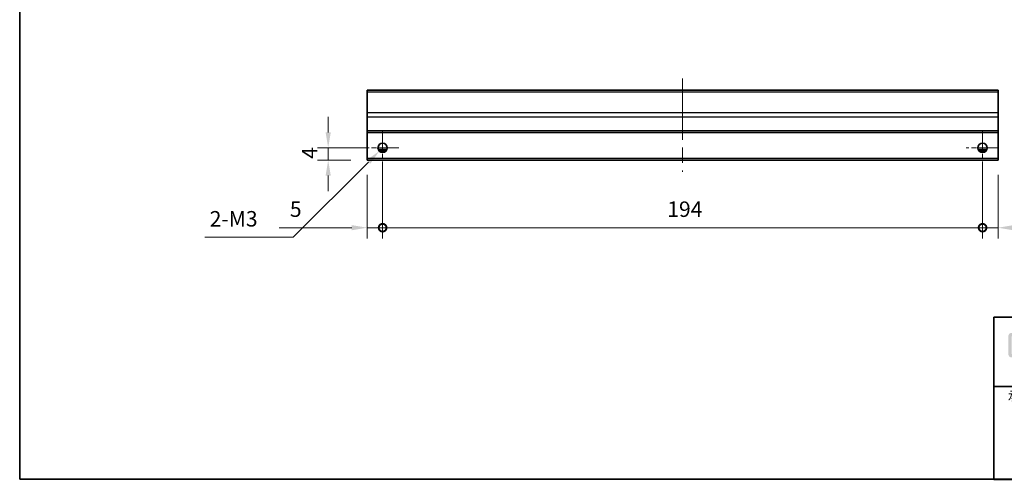
# Model space of a CAD drawing. Units: millimetres. Extents: x 51 to 7345, y 28 to 1152.
# Drawn here: x 4587 to 4906, y 28 to 177 of the extents above; entities that cross this region are included whole.
import ezdxf
from ezdxf.enums import TextEntityAlignment as Align

# ---------------------------------------------------------------- set-up
doc = ezdxf.new("R2010")
doc.units = ezdxf.units.MM
doc.header["$LTSCALE"] = 3.5
doc.linetypes.add('CHAIN', pattern=[0.3543, 0.2362, -0.0295, 0.0591, -0.0295])
doc.layers.get('Defpoints').update_dxf_attribs({"lineweight": 25})
for name, color, linetype, lineweight in [('Border (ISO)', 7, 'Continuous', 35), ('Dimension (ISO)', 7, 'Continuous', 18), ('Dimension (ISO) @ 1', 7, 'Continuous', 18), ('Title (ISO)', 7, 'Continuous', 35), ('Visible (ISO)', 7, 'Continuous', 35), ('Visible Narrow (ISO)', 7, 'Continuous', 25)]:
    doc.layers.add(name, color=color, linetype=linetype, lineweight=lineweight)
for name, color, linetype, lineweight, true_color in [('Center Mark (ISO)', 7, 'Continuous', 18, 0x80ffff), ('Centerline (ISO)', 7, 'Continuous', 18, 0x80ffff), ('Hatch (ISO)', 1, 'Continuous', 18, 0xff0000)]:
    doc.layers.add(name, color=color, linetype=linetype, lineweight=lineweight, true_color=true_color)
doc.styles.add('Note Text (TK)', font='txt')
doc.styles.add('文字スタイル67', font='arial.ttf')
doc.dimstyles.new('Default - Method 1b (TK)', dxfattribs={"dimscale": 3.5, "dimtxt": 2.5, "dimasz": 2.5, "dimexe": 1, "dimexo": 1.5, "dimgap": 1, "dimtad": 1, "dimtoh": 1, "dimrnd": 1e-08, "dimdsep": 46, "dimtxsty": 'Note Text (TK)', "dimcen": 0.09, "dimdle": 5, "dimclrd": 100, "dimclre": 100, "dimclrt": 7, "dimadec": 1, "dimazin": 1, "dimtfac": 1, "dimtmove": 0, "dimatfit": 3, "dimfxl": 0, "dimtolj": 1, "dimlwd": -1, "dimlwe": -1, "dimarcsym": 0})

# ---------------------------------------------------------------- blocks, each defined once
blk = doc.blocks.new('図面枠 tk図枠')
at = {"layer": 'Border (ISO)'}
for p, q in [((14.5, 289), (14.5, 8)), ((14.5, 8), (405.5, 8))]:
    blk.add_line(p, q, dxfattribs=at)
blk = doc.blocks.new('表題欄 tk表題欄')
at = {"layer": 'Hatch (ISO)'}
h = blk.add_hatch(color=256, dxfattribs=at)
edge = h.paths.add_edge_path(flags=0)
edge.add_arc((95.58, 236.3), 0.596, 270, 360)
edge.add_line((96.17, 236.3), (96.17, 239.71))
edge.add_arc((95.58, 239.71), 0.596, 0, 90)
edge.add_line((95.58, 240.31), (79.14, 240.31))
edge.add_arc((79.14, 239.71), 0.596, 90, 180)
edge.add_line((78.54, 239.71), (78.54, 236.3))
edge.add_arc((79.14, 236.3), 0.596, 180, 270)
edge.add_line((79.14, 235.7), (95.58, 235.7))
edge = h.paths.add_edge_path()
edge.add_line((77.84, 239.96), (77.84, 236.05))
edge.add_arc((78.54, 236.05), 0.702, 180, 270)
edge.add_line((78.54, 235.35), (96.17, 235.35))
edge.add_arc((96.17, 236.05), 0.702, 270, 360)
edge.add_line((96.87, 236.05), (96.87, 239.96))
edge.add_arc((96.17, 239.96), 0.702, 0, 90)
edge.add_line((96.17, 240.66), (78.54, 240.66))
edge.add_arc((78.54, 239.96), 0.702, 90, 180)
for points in [[(79.07, 239.15), (79.07, 238.66), (79.92, 238.66), (79.92, 236.66), (80.51, 236.66), (80.51, 238.66), (81.36, 238.66), (81.36, 239.15)], [(85.68, 236.66), (84.94, 237.89), (84.42, 237.32), (84.42, 236.66), (83.9, 236.66), (83.9, 239.15), (84.42, 239.15), (84.42, 238.1), (85.39, 239.15), (86.11, 239.15), (85.32, 238.3), (86.3, 236.66)], [(92.09, 239.15), (92.09, 236.66), (92.61, 236.66), (92.61, 237.66), (93.77, 237.66), (93.77, 236.66), (94.29, 236.66), (94.29, 239.15), (93.77, 239.15), (93.77, 238.15), (92.61, 238.15), (92.61, 239.15)], [(94.84, 239.15), (94.84, 236.66), (95.36, 236.66), (95.36, 239.15)]]:
    blk.add_hatch(color=256, dxfattribs=at).paths.add_polyline_path(points)
h = blk.add_hatch(color=256, dxfattribs=at)
h.paths.add_polyline_path([(82.59, 237.71), (81.95, 237.71), (82.27, 238.58)], flags=0)
h.paths.add_polyline_path([(82.78, 237.2), (81.76, 237.2), (81.57, 236.66), (80.95, 236.66), (81.86, 239.15), (82.68, 239.15), (83.59, 236.66), (82.98, 236.66)])
h = blk.add_hatch(color=256, dxfattribs=at)
h.paths.add_polyline_path([(87.53, 237.71), (88.16, 237.71), (87.85, 238.58)], flags=0)
h.paths.add_polyline_path([(87.14, 236.66), (87.34, 237.2), (88.35, 237.2), (88.55, 236.66), (89.17, 236.66), (88.25, 239.15), (87.44, 239.15), (86.52, 236.66)])
h = blk.add_hatch(color=256, dxfattribs=at)
edge = h.paths.add_edge_path()
edge.add_arc((90.52, 237.9), 1.27, 38.5505, 336.582)
edge.add_line((91.69, 237.4), (91.17, 237.62))
edge.add_ellipse((90.52, 237.9), major_axis=(0, -0.8), ratio=0.867347, start_angle=124.651, end_angle=429.4109, ccw=False)
edge.add_line((91.09, 238.36), (91.52, 238.7))
at = {"layer": 'Title (ISO)'}
for p, q in [((74.71, 244.05), (255.71, 244.05)), ((74.71, 209.05), (74.71, 244.05)), ((149.71, 244.05), (149.71, 209.05)), ((230.71, 244.05), (230.71, 209.05)), ((255.71, 244.05), (255.71, 209.05)), ((243.21, 239.55), (251.21, 240.55)), ((251.21, 234.55), (251.21, 240.55)), ((243.21, 239.55), (243.21, 235.55)), ((243.21, 235.55), (251.21, 234.55)), ((230.71, 231.05), (255.71, 231.05)), ((74.71, 229.05), (230.71, 229.05)), ((99.71, 229.05), (99.71, 209.05)), ((124.71, 229.05), (124.71, 209.05)), ((230.71, 220.05), (255.71, 220.05)), ((149.71, 216.05), (230.71, 216.05)), ((255.71, 209.05), (74.71, 209.05))]:
    blk.add_line(p, q, dxfattribs=at)
at = {"layer": 'Title (ISO)', "color": 4, "linetype": 'CHAIN', "lineweight": 18, "ltscale": 8.88956, "true_color": 0x00ffff}
blk.add_line((238.21, 241.55), (238.21, 233.55), dxfattribs=at)
at = {"layer": 'Title (ISO)', "color": 4, "linetype": 'CHAIN', "lineweight": 18, "ltscale": 20.001633, "true_color": 0x00ffff}
blk.add_line((252.21, 237.55), (234.21, 237.55), dxfattribs=at)
at = {"layer": 'Title (ISO)'}
for radius in [3, 2]:
    blk.add_circle((238.21, 237.55), radius, dxfattribs=at)
at = {"layer": 'Title (ISO)', "color": 1, "true_color": 0xff0000, "char_height": 2, "line_spacing_factor": 1.5, "style": 'Note Text (TK)'}
for s, insert, attachment_point in [('\\fＭＳ Ｐゴシック|b0|i0;\\H2.0000;品名/Title', (151.71, 242.05), 4), ('\\fＭＳ Ｐゴシック|b0|i0;\\H2.0000;尺度/Scale', (232.71, 229.05), 4), ('\\fＭＳ Ｐゴシック|b0|i0;\\H2.0000;承認/Approved', (87.21, 227.05), 5), ('\\fＭＳ Ｐゴシック|b0|i0;\\H2.0000;検図/Checked', (112.21, 227.05), 5), ('\\fＭＳ Ｐゴシック|b0|i0;\\H2.0000;製図/Created', (137.21, 227.05), 5), ('\\fＭＳ Ｐゴシック|b0|i0;\\H2.0000;作成日/Date', (151.71, 212.55), 4)]:
    blk.add_mtext(s, dxfattribs=dict(at, insert=insert, attachment_point=attachment_point))
at = {"layer": 'Title (ISO)', "color": 7, "line_spacing_factor": 1.5, "style": 'Note Text (TK)'}
for s, insert, char_height, attachment_point in [('株式会社タカチ電機工業', (99.87, 238.05), 2.5, 4), ('\\fArial|b0|i0;\\H1.4986;TAKACHI ELECTRONICS ENCLOSURE CO., LTD.', (99.87, 232.05), 1.4986, 4), ('\\fＭＳ Ｐゴシック|b0|i0;\\H2.0000;/', (243.21, 214.55), 2, 5)]:
    blk.add_mtext(s, dxfattribs=dict(at, insert=insert, char_height=char_height, attachment_point=attachment_point))
at = {"layer": 'Title (ISO)', "color": 7}
for tag, p, height, style in [('<品名>_001', (157.28, 235.53), 2.5, 'Note Text (TK)'), ('<Title>_001', (157.71, 230.55), 2, '文字スタイル67'), ('<尺度>_001', (239.54, 222.3), 2.5, 'Note Text (TK)'), ('<ページ_No.>_001', (238.1, 213.3), 2.5, 'Note Text (TK)'), ('<総ページ数>_001', (246.79, 213.3), 2.5, 'Note Text (TK)'), ('作成日_001', (175.62, 211.26), 2.5, 'Note Text (TK)')]:
    blk.add_attdef(tag, p, '', height=height, dxfattribs=dict(at, style=style))
at = {"layer": 'Title (ISO)', "color": 7, "style": 'Note Text (TK)'}
blk.add_attdef('<承認>', text='', height=2.5, dxfattribs=at).set_placement((87.21, 217.05), align=Align.MIDDLE_CENTER)
blk = doc.blocks.new('*D28')
at = {"layer": 'Defpoints', "color": 0, "transparency": 16777216}
for p in [(4687.01, 135.32), (4704.6, 135.32), (4699.6, 131.32)]:
    blk.add_point(p, dxfattribs=at)
at = {"layer": 'Dimension (ISO)', "color": 100, "transparency": 16777216}
for p, q in [((4687.01, 140.32), (4687.01, 145.32)), ((4699.35, 135.32), (4683.51, 135.32)), ((4687.01, 131.32), (4687.01, 135.32)), ((4694.35, 131.32), (4683.51, 131.32)), ((4687.01, 126.32), (4687.01, 121.32))]:
    blk.add_line(p, q, dxfattribs=at)
for points in [[(4686.18, 140.32), (4687.84, 140.32), (4687.01, 135.32)], [(4686.18, 126.32), (4687.84, 126.32), (4687.01, 131.32)]]:
    blk.add_solid(points, dxfattribs=at)
at = {"layer": 'Dimension (ISO)', "color": 7, "transparency": 16777216, "insert": (4681.01, 131.74), "char_height": 5, "attachment_point": 4, "rotation": 90, "style": 'Note Text (TK)'}
blk.add_mtext('\\A1;4', dxfattribs=at)
blk = doc.blocks.new('_DotSmall')
at = {"color": 0, "linetype": 'ByBlock', "const_width": 0.5}
blk.add_lwpolyline([(-0.0625, 0, 1), (0.0625, 0, 1)], format="xyb", close=True, dxfattribs=at)
blk = doc.blocks.new('*D27')
at = {"layer": 'Defpoints', "color": 0, "transparency": 16777216}
for p in [(4704.6, 135.32), (4699.6, 131.82), (4704.6, 109.45)]:
    blk.add_point(p, dxfattribs=at)
at = {"layer": 'Dimension (ISO)', "color": 100, "transparency": 16777216}
for p, q in [((4704.6, 130.07), (4704.6, 105.95)), ((4699.6, 126.57), (4699.6, 105.95)), ((4694.6, 109.45), (4671.12, 109.45)), ((4704.6, 109.45), (4699.6, 109.45)), ((4704.6, 109.45), (4714.6, 109.45))]:
    blk.add_line(p, q, dxfattribs=at)
blk.add_solid([(4694.6, 110.29), (4694.6, 108.62), (4699.6, 109.45)], dxfattribs=at)
at = {"layer": 'Dimension (ISO)', "color": 100, "transparency": 16777216, "xscale": 5, "yscale": 5, "zscale": 5, "rotation": 180}
blk.add_blockref('_DotSmall', (4704.6, 109.45), dxfattribs=at)
at = {"layer": 'Dimension (ISO)', "color": 7, "transparency": 16777216, "insert": (4674.62, 115.45), "char_height": 5, "attachment_point": 4, "style": 'Note Text (TK)'}
blk.add_mtext('\\A1;5', dxfattribs=at)
blk = doc.blocks.new('*D26')
at = {"layer": 'Defpoints', "color": 0, "transparency": 16777216}
for p in [(4704.6, 135.32), (4898.6, 135.32), (4898.6, 109.45)]:
    blk.add_point(p, dxfattribs=at)
at = {"layer": 'Dimension (ISO)', "color": 100, "transparency": 16777216}
for p, q in [((4704.6, 130.07), (4704.6, 105.95)), ((4898.6, 130.07), (4898.6, 105.95)), ((4704.6, 109.45), (4898.6, 109.45))]:
    blk.add_line(p, q, dxfattribs=at)
at = {"layer": 'Dimension (ISO)', "color": 100, "transparency": 16777216, "xscale": 5, "yscale": 5, "zscale": 5, "rotation": 180}
blk.add_blockref('_DotSmall', (4704.6, 109.45), dxfattribs=at)
at = {"layer": 'Dimension (ISO)', "color": 100, "transparency": 16777216, "xscale": 5, "yscale": 5, "zscale": 5}
blk.add_blockref('_DotSmall', (4898.6, 109.45), dxfattribs=at)
at = {"layer": 'Dimension (ISO)', "color": 7, "transparency": 16777216, "insert": (4796.65, 115.45), "char_height": 5, "attachment_point": 4, "style": 'Note Text (TK)'}
blk.add_mtext('\\A1;194', dxfattribs=at)
blk = doc.blocks.new('*D25')
at = {"layer": 'Defpoints', "color": 0, "transparency": 16777216}
for p in [(4898.6, 135.32), (4903.6, 131.82), (4903.6, 109.45)]:
    blk.add_point(p, dxfattribs=at)
at = {"layer": 'Dimension (ISO)', "color": 100, "transparency": 16777216}
for p, q in [((4898.6, 130.07), (4898.6, 105.95)), ((4903.6, 126.57), (4903.6, 105.95)), ((4898.6, 109.45), (4893.6, 109.45)), ((4898.6, 109.45), (4903.6, 109.45)), ((4908.6, 109.45), (4932.09, 109.45))]:
    blk.add_line(p, q, dxfattribs=at)
blk.add_solid([(4908.6, 110.29), (4908.6, 108.62), (4903.6, 109.45)], dxfattribs=at)
at = {"layer": 'Dimension (ISO)', "color": 100, "transparency": 16777216, "xscale": 5, "yscale": 5, "zscale": 5}
blk.add_blockref('_DotSmall', (4898.6, 109.45), dxfattribs=at)
at = {"layer": 'Dimension (ISO)', "color": 7, "transparency": 16777216, "insert": (4925.69, 115.45), "char_height": 5, "attachment_point": 4, "style": 'Note Text (TK)'}
blk.add_mtext('\\A1;5', dxfattribs=at)
blk = doc.blocks.new('*D24')
at = {"layer": 'Defpoints', "color": 0, "transparency": 16777216}
for p in [(4703.54, 134.26), (4705.66, 136.38)]:
    blk.add_point(p, dxfattribs=at)
at = {"layer": 'Dimension (ISO)', "color": 100, "transparency": 16777216}
for p, q in [((4704.29, 135.32), (4704.92, 135.32)), ((4704.6, 135), (4704.6, 135.63)), ((4675.63, 106.34), (4700.01, 130.72)), ((4647.17, 106.34), (4675.63, 106.34))]:
    blk.add_line(p, q, dxfattribs=at)
blk.add_solid([(4699.42, 131.31), (4700.6, 130.13), (4703.54, 134.26)], dxfattribs=at)
at = {"layer": 'Dimension (ISO)', "color": 7, "transparency": 16777216, "insert": (4647.17, 112.34), "char_height": 5, "attachment_point": 4, "style": 'Note Text (TK)'}
blk.add_mtext('\\A1; 2-M3', dxfattribs=at)

msp = doc.modelspace()

# ---------------------------------------------------------------- linework, layer by layer
at = {"layer": 'Center Mark (ISO)', "linetype": 'CHAIN', "ltscale": 7.778352}
for p, q in [((4704.6039, 140.5666), (4704.6039, 130.0666)), ((4898.6039, 140.5666), (4898.6039, 130.0666)), ((4709.8539, 135.3166), (4699.3539, 135.3166)), ((4903.8539, 135.3166), (4893.3539, 135.3166))]:
    msp.add_line(p, q, dxfattribs=at)
at = {"layer": 'Centerline (ISO)', "linetype": 'CHAIN', "ltscale": 23.990969}
msp.add_line((4801.6039, 157.7666), (4801.6039, 127.5666), dxfattribs=at)
at = {"layer": 'Visible (ISO)'}
for p, q in [((4699.6039, 153.4308), (4699.6039, 154.0166)), ((4903.6039, 154.0166), (4699.6039, 154.0166)), ((4699.6039, 153.4308), (4699.6039, 146.6024)), ((4903.6039, 154.0166), (4903.6039, 153.4308)), ((4903.6039, 146.6024), (4903.6039, 153.4308)), ((4699.6039, 145.1882), (4699.6039, 146.6024)), ((4903.6039, 146.6024), (4903.6039, 145.1882)), ((4699.6039, 145.1882), (4699.6039, 140.8166)), ((4903.6039, 140.8166), (4903.6039, 145.1882)), ((4699.6039, 140.3166), (4699.6039, 140.8166)), ((4699.6039, 140.3166), (4699.6039, 131.8166)), ((4903.6039, 140.3166), (4699.6039, 140.3166)), ((4903.6039, 140.8166), (4903.6039, 140.3166)), ((4903.6039, 131.8166), (4903.6039, 140.3166)), ((4705.7219, 134.3166), (4703.4858, 134.3166)), ((4899.7219, 134.3166), (4897.4858, 134.3166)), ((4699.6039, 131.3166), (4699.6039, 131.8166)), ((4903.6039, 131.3166), (4699.6039, 131.3166)), ((4903.6039, 131.8166), (4903.6039, 131.3166))]:
    msp.add_line(p, q, dxfattribs=at)
for centre in [(4704.6039, 135.3166), (4898.6039, 135.3166)]:
    msp.add_circle(centre, 1.5, dxfattribs=at)
at = {"layer": 'Visible Narrow (ISO)'}
for p, q in [((4699.6039, 153.4308), (4903.6039, 153.4308)), ((4903.6039, 146.6024), (4699.6039, 146.6024)), ((4903.6039, 145.1882), (4699.6039, 145.1882)), ((4903.6039, 140.8166), (4699.6039, 140.8166)), ((4706.0181, 134.8166), (4703.1896, 134.8166)), ((4900.0181, 134.8166), (4897.1896, 134.8166)), ((4903.6039, 131.8166), (4699.6039, 131.8166))]:
    msp.add_line(p, q, dxfattribs=at)

# ---------------------------------------------------------------- block references
at = {"xscale": 1.5, "yscale": 1.5, "zscale": 1.5}
msp.add_blockref('図面枠 tk図枠', (4565.5, 16), dxfattribs=at)
ref = msp.add_blockref('表題欄 tk表題欄', (4790.1868, -285.5791), dxfattribs=dict(xscale=1.5, yscale=1.5, zscale=1.5))
ref.add_attrib('<品名>_001', 'フレーム3', (5026.196, 67.8267), dxfattribs={"layer": 'Title (ISO)', "color": 7, "height": 3.75, "style": 'Note Text (TK)'})
ref.add_attrib('<尺度>_001', '1:1.5', (5149.5028, 47.875), dxfattribs={"layer": 'Title (ISO)', "color": 7, "height": 3.75, "style": 'Note Text (TK)'})
ref.add_attrib('作成日_001', '2017/05/25', (5053.6136, 31.3111), dxfattribs={"layer": 'Title (ISO)', "color": 7, "height": 3.75, "style": 'Note Text (TK)'})
ref.add_attrib('<Title>_001', 'Frame3', (5026.0624, 60.2909), dxfattribs={"layer": 'Title (ISO)', "color": 7, "height": 3, "style": '文字スタイル67'})
ref.add_attrib('<ページ_No.>_001', '5', (5146.8864, 34.375), dxfattribs={"layer": 'Title (ISO)', "color": 7, "height": 3.75, "style": 'Note Text (TK)'})
ref.add_attrib('<総ページ数>_001', '7', (5160.3651, 34.375), dxfattribs={"layer": 'Title (ISO)', "color": 7, "height": 3.75, "style": 'Note Text (TK)'})

# ---------------------------------------------------------------- dimensions: what is measured, and where the dimension line sits
at = {"layer": 'Dimension (ISO) @ 1', "color": 100, "true_color": 0x00ff3f}
for base, p1, p2, angle, override, picture, middle in [((4687.0084, 135.3166), (4699.6039, 131.3166), (4704.6039, 135.3166), 90, {"dimscale": 1, "dimtxt": 5, "dimasz": 5, "dimexe": 3.5, "dimexo": 5.25, "dimgap": 3.5, "dimtoh": 0, "dimdec": 2, "dimcen": 0.315, "dimtp": 0, "dimtm": 0, "dimtdec": 2, "dimtix": 0, "dimtofl": 1, "dimtmove": 0, "dimatfit": 1}, '*D28', (4687.0084, 133.3166)), ((4704.6039, 109.4536), (4699.6039, 131.8166), (4704.6039, 135.3166), 180, {"dimscale": 1, "dimtxt": 5, "dimasz": 5, "dimexe": 3.5, "dimexo": 5.25, "dimgap": 3.5, "dimtoh": 0, "dimdec": 2, "dimblk2": 'DotSmall', "dimsah": 1, "dimcen": 0.315, "dimdle": 0, "dimtp": 0, "dimtm": 0, "dimtdec": 2, "dimtix": 0, "dimtofl": 1, "dimtmove": 0, "dimatfit": 1}, '*D27', (4676.0683, 109.4536)), ((4898.6039, 109.4536), (4704.6039, 135.3166), (4898.6039, 135.3166), 180, {"dimscale": 1, "dimtxt": 5, "dimasz": 5, "dimexe": 3.5, "dimexo": 5.25, "dimgap": 3.5, "dimtoh": 0, "dimdec": 2, "dimblk1": 'DotSmall', "dimblk2": 'DotSmall', "dimsah": 1, "dimcen": 0.315, "dimdle": 0, "dimtp": 0, "dimtm": 0, "dimtdec": 2, "dimtix": 0, "dimtofl": 0, "dimtmove": 0, "dimatfit": 1}, '*D26', (4801.6039, 109.4536))]:
    dim = msp.add_linear_dim(base=base, p1=p1, p2=p2, angle=angle, dimstyle='Default - Method 1b (TK)', override=override, dxfattribs=at)
    dim.commit()
    dim.dimension.update_dxf_attribs({"geometry": picture, "text_midpoint": middle, "dimtype": 128})
dim = msp.add_diameter_dim_2p(p1=(4705.6645, 136.3773), p2=(4703.5432, 134.2559), text=' 2-M3', dimstyle='Default - Method 1b (TK)', override={"dimscale": 1, "dimtxt": 5, "dimasz": 5, "dimexe": 3.5, "dimexo": 5.25, "dimgap": 3.5, "dimtih": 1, "dimdec": 2, "dimlfac": 1, "dimcen": 0.315, "dimtp": 0, "dimtm": 0, "dimtdec": 2, "dimtix": 0, "dimtofl": 0, "dimtmove": 0, "dimatfit": 3}, dxfattribs=at)
dim.commit()
dim.dimension.update_dxf_attribs({"geometry": '*D24', "text_midpoint": (4656.2443, 106.3413), "dimtype": 131})
dim = msp.add_linear_dim(base=(4903.6039, 109.4536), p1=(4898.6039, 135.3166), p2=(4903.6039, 131.8166), dimstyle='Default - Method 1b (TK)', override={"dimscale": 1, "dimtxt": 5, "dimasz": 5, "dimexe": 3.5, "dimexo": 5.25, "dimgap": 3.5, "dimtoh": 0, "dimdec": 2, "dimblk1": 'DotSmall', "dimsah": 1, "dimcen": 0.315, "dimdle": 0, "dimtp": 0, "dimtm": 0, "dimtdec": 2, "dimtix": 0, "dimtofl": 1, "dimtmove": 0, "dimatfit": 1}, dxfattribs=at)
dim.commit()
dim.dimension.update_dxf_attribs({"geometry": '*D25', "text_midpoint": (4927.1394, 109.4536), "dimtype": 128})

doc.saveas('drawing.dxf')
